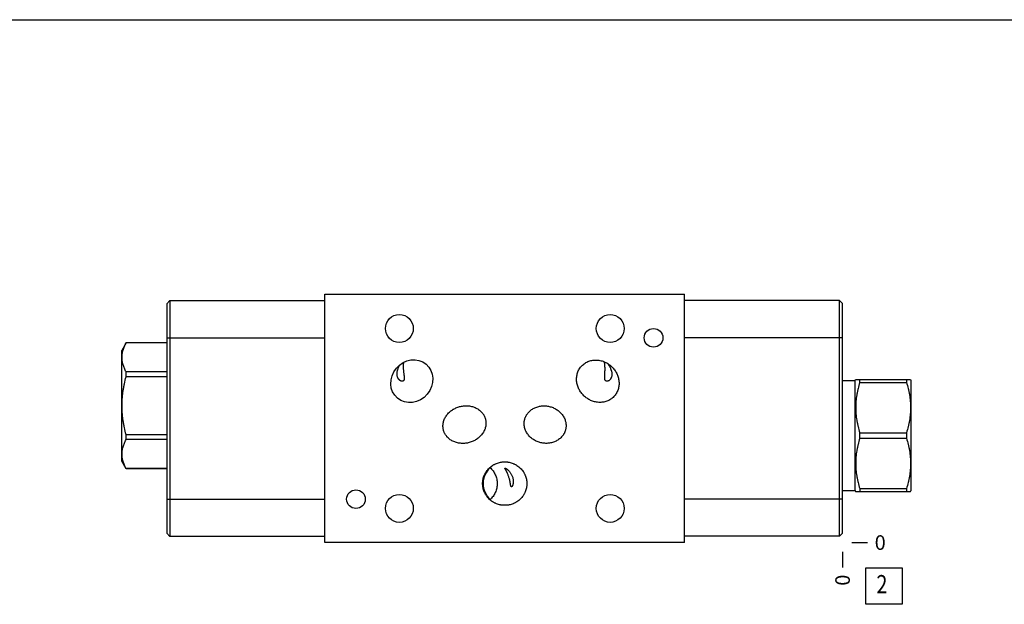
# Model space of a CAD drawing. Units: inches. Extents: x 0.3 to 21.7, y 0.3 to 16.7.
# Drawn here: x 4.9 to 11.7, y 12.7 to 16.7 of the extents above; entities that cross this region are included whole.
import ezdxf

# ---------------------------------------------------------------- set-up
doc = ezdxf.new("R2010")
doc.units = ezdxf.units.IN
doc.header["$LTSCALE"] = 1.21
doc.header["$MEASUREMENT"] = 0
doc.layers.get('0').update_dxf_attribs({"linetype": 'CONTINUOUS'})
doc.styles.get("Standard").update_dxf_attribs({"font": 'txt', "width": 0.8})
doc.dimstyles.new('DIMSTYLE_2', dxfattribs={"dimtxt": 0.1, "dimasz": 0.1875, "dimexe": 0.125, "dimexo": 0.0625, "dimgap": 0.025, "dimtad": 0, "dimtih": 1, "dimtoh": 1, "dimdec": 0, "dimlfac": 1.469423, "dimzin": 4, "dimdsep": 46, "dimtxsty": 'STANDARD', "dimblk": '_FILLED', "dimblk1": '_FILLED', "dimblk2": '_FILLED', "dimcen": 0.09, "dimadec": 0, "dimazin": 0, "dimtfac": 1, "dimtdec": 0, "dimtofl": 0, "dimtmove": 0, "dimatfit": 3, "dimldrblk": '_FILLED', "dimfxl": 1, "dimtolj": 1, "dimtzin": 4, "dimarcsym": 0})

# ---------------------------------------------------------------- blocks, each defined once
blk = doc.blocks.new('*D7')
at = {"color": 2, "linetype": 'CONTINUOUS'}
blk.add_line((10.5639, 13.0527), (10.5639, 12.9452), dxfattribs=at)
at = {"color": 2, "linetype": 'CONTINUOUS', "insert": (10.5139, 12.8952), "char_height": 0.1, "width": 0.08, "attachment_point": 3, "rotation": 90, "line_spacing_factor": 0.9}
blk.add_mtext('0', dxfattribs=at)
blk = doc.blocks.new('_FILLED')
at = {"color": 0, "linetype": 'BYBLOCK'}
blk.add_solid([(0, 0), (-1, 0.167), (-1, -0.167)], dxfattribs=at)
blk = doc.blocks.new('*D8')
at = {"color": 2, "linetype": 'CONTINUOUS'}
blk.add_line((10.6264, 13.1152), (10.7339, 13.1152), dxfattribs=at)
at = {"color": 2, "linetype": 'CONTINUOUS', "insert": (10.7839, 13.1652), "char_height": 0.1, "width": 0.08, "attachment_point": 1, "line_spacing_factor": 0.9}
blk.add_mtext('0', dxfattribs=at)
blk = doc.blocks.new('SUN_FACENUMBER_BL8', base_point=(10.8477, 12.817))
at = {"color": 2, "linetype": 'CONTINUOUS'}
for p, q in [((10.7227, 12.942), (10.9727, 12.942)), ((10.7227, 12.692), (10.7227, 12.942)), ((10.9727, 12.942), (10.9727, 12.692)), ((10.9727, 12.692), (10.7227, 12.692))]:
    blk.add_line(p, q, dxfattribs=at)
at = {"color": 2, "linetype": 'CONTINUOUS', "width": 0.8}
blk.add_text('2', height=0.125, dxfattribs=at).set_placement((10.7955, 12.7676))

msp = doc.modelspace()

# ---------------------------------------------------------------- linework, layer by layer
at = {"color": 7, "linetype": 'CONTINUOUS'}
for p, q in [((0.3013, 16.6988), (21.6988, 16.6988)), ((7.0129, 13.1152), (7.0129, 14.8165)), ((7.0129, 14.8165), (9.4798, 14.8165)), ((9.4798, 13.1152), (9.4798, 14.8165)), ((5.9281, 14.7525), (5.9492, 14.7736)), ((5.9281, 14.7525), (5.9281, 13.1784)), ((5.9492, 14.7736), (5.9492, 13.1574)), ((5.9492, 14.7736), (7.0129, 14.7736)), ((10.5428, 14.7743), (9.4798, 14.7743)), ((10.5428, 13.158), (10.5428, 14.7743)), ((10.5428, 14.7743), (10.5639, 14.7532)), ((10.5639, 13.1791), (10.5639, 14.7532)), ((5.6485, 14.4844), (5.6185, 14.4323)), ((5.6485, 14.484), (5.6485, 14.4844)), ((5.9281, 14.4844), (5.6485, 14.4844)), ((5.9281, 14.484), (5.6485, 14.484)), ((5.9281, 14.5184), (7.0129, 14.5184)), ((10.5639, 14.5191), (9.4798, 14.5191)), ((5.6185, 13.6735), (5.6185, 14.4323)), ((5.6485, 14.252), (5.6485, 14.2849)), ((5.9281, 14.2849), (5.6485, 14.2849)), ((5.9281, 14.252), (5.6485, 14.252)), ((10.5639, 14.2251), (10.6497, 14.2251)), ((10.6497, 14.2251), (10.6534, 14.2316)), ((10.6497, 13.4724), (10.6497, 14.2251)), ((10.6534, 14.2316), (11.0302, 14.2316)), ((10.6815, 14.2126), (10.6815, 14.2316)), ((10.6815, 14.2126), (11.0021, 14.2126)), ((11.0021, 14.2316), (11.0021, 14.2126)), ((11.0302, 14.2316), (11.0322, 14.2282)), ((11.0322, 14.2282), (11.0322, 13.4694)), ((5.6485, 13.821), (5.6485, 13.8539)), ((5.9281, 13.8539), (5.6485, 13.8539)), ((10.6815, 13.8678), (11.0021, 13.8678)), ((10.6815, 13.8298), (10.6815, 13.8678)), ((11.0021, 13.8678), (11.0021, 13.8298)), ((5.9281, 13.821), (5.6485, 13.821)), ((10.6815, 13.8298), (11.0021, 13.8298)), ((5.6485, 13.6215), (5.6185, 13.6735)), ((5.6485, 13.6215), (5.6485, 13.6219)), ((5.9281, 13.6219), (5.6485, 13.6219)), ((5.9281, 13.6215), (5.6485, 13.6215)), ((10.5639, 13.4724), (10.6497, 13.4724)), ((10.6497, 13.4724), (10.6534, 13.466)), ((10.6534, 13.466), (11.0302, 13.466)), ((10.6815, 13.485), (11.0021, 13.485)), ((10.6815, 13.485), (10.6815, 13.466)), ((11.0021, 13.485), (11.0021, 13.466)), ((11.0302, 13.466), (11.0322, 13.4694)), ((5.9281, 13.4126), (7.0129, 13.4126)), ((10.5639, 13.4132), (9.4798, 13.4132)), ((5.9281, 13.1784), (5.9492, 13.1574)), ((10.5639, 13.1791), (10.5428, 13.158)), ((7.0129, 13.1574), (5.9492, 13.1574)), ((9.4798, 13.1152), (7.0129, 13.1152)), ((10.5428, 13.158), (9.4798, 13.158))]:
    msp.add_line(p, q, dxfattribs=at)
for centre, radius in [((7.5233, 14.5824), 0.0956), ((8.9694, 14.5824), 0.0956), ((9.2668, 14.5184), 0.064), ((7.2252, 13.4126), 0.064), ((7.5233, 13.3493), 0.0956), ((8.9694, 13.3493), 0.0956)]:
    msp.add_circle(centre, radius, dxfattribs=at)
msp.add_ellipse((7.6084, 14.221), major_axis=(0.098, 0.1168), ratio=0.906308, dxfattribs=at)
msp.add_ellipse((8.2498, 13.5194), major_axis=(-0.1518, 0), ratio=0.981627, start_param=5.462884, end_param=7.103486, dxfattribs=at)
for points, knots in [([(5.6485, 14.2849), (5.6464, 14.2889), (5.6423, 14.297), (5.6349, 14.3133), (5.6289, 14.3298), (5.6245, 14.3466), (5.6222, 14.3592), (5.6207, 14.3718), (5.6203, 14.3845), (5.6207, 14.3971), (5.6222, 14.4097), (5.6245, 14.4223), (5.6289, 14.4391), (5.6349, 14.4556), (5.6423, 14.4719), (5.6464, 14.48), (5.6485, 14.484)], [0, 0, 0, 0, 0.065534, 0.13007, 0.256183, 0.317963, 0.379055, 0.439655, 0.5, 0.560345, 0.620945, 0.682037, 0.743817, 0.86993, 0.934466, 1, 1, 1, 1]), ([(7.5106, 14.2952), (7.5115, 14.2988), (7.5137, 14.3058), (7.5178, 14.3158), (7.5225, 14.3252), (7.5259, 14.3312), (7.5276, 14.3341)], [0, 0, 0, 0, 0.259787, 0.515241, 0.762928, 1, 1, 1, 1]), ([(7.551, 14.3493), (7.5505, 14.3455), (7.5497, 14.3373), (7.5492, 14.3243), (7.5495, 14.3125), (7.5501, 14.3027), (7.5506, 14.2977), (7.5508, 14.2952)], [0, 0, 0, 0, 0.211961, 0.455903, 0.722223, 0.860394, 1, 1, 1, 1]), ([(8.7884, 14.1217), (8.785, 14.125), (8.7784, 14.1319), (8.7695, 14.143), (8.7615, 14.1549), (8.7547, 14.1674), (8.7489, 14.1805), (8.7443, 14.194), (8.741, 14.2079), (8.739, 14.2221), (8.7384, 14.2363), (8.7392, 14.2506), (8.7415, 14.2647), (8.7453, 14.2785), (8.7505, 14.2918), (8.7572, 14.3045), (8.7652, 14.3163), (8.7714, 14.3235), (8.7747, 14.3269)], [0, 0, 0, 0, 0.062506, 0.125011, 0.187516, 0.250021, 0.312525, 0.375028, 0.437531, 0.500032, 0.562532, 0.625031, 0.687529, 0.750025, 0.81252, 0.875014, 0.937507, 1, 1, 1, 1]), ([(8.7747, 14.3269), (8.778, 14.3303), (8.785, 14.3368), (8.7966, 14.3453), (8.809, 14.3524), (8.8221, 14.358), (8.8357, 14.3623), (8.8498, 14.365), (8.864, 14.3664), (8.8783, 14.3663), (8.8925, 14.3648), (8.9065, 14.3619), (8.9202, 14.3578), (8.9335, 14.3525), (8.9462, 14.3461), (8.9583, 14.3386), (8.9698, 14.33), (8.9769, 14.3237), (8.9803, 14.3204)], [0, 0, 0, 0, 0.062493, 0.124986, 0.18748, 0.249975, 0.312471, 0.374969, 0.437468, 0.499968, 0.562469, 0.624972, 0.687475, 0.749979, 0.812484, 0.874989, 0.937494, 1, 1, 1, 1]), ([(8.9338, 14.2952), (8.9339, 14.298), (8.934, 14.3037), (8.934, 14.3147), (8.9335, 14.3253), (8.9325, 14.3353), (8.9316, 14.3422), (8.9305, 14.3484), (8.9297, 14.3523), (8.9293, 14.3541)], [0, 0, 0, 0, 0.143583, 0.285284, 0.555727, 0.681091, 0.79782, 0.904548, 1, 1, 1, 1]), ([(8.9516, 14.3427), (8.9542, 14.3393), (8.9592, 14.3323), (8.965, 14.323), (8.9693, 14.315), (8.9733, 14.3065), (8.9758, 14.2998), (8.9772, 14.2952)], [0, 0, 0, 0, 0.231228, 0.477746, 0.60553, 0.735625, 1, 1, 1, 1]), ([(8.9803, 14.3204), (8.9838, 14.3171), (8.9903, 14.3102), (8.9993, 14.2991), (9.0072, 14.2872), (9.0141, 14.2747), (9.0199, 14.2616), (9.0244, 14.2481), (9.0277, 14.2342), (9.0297, 14.22), (9.0303, 14.2057), (9.0295, 14.1915), (9.0272, 14.1774), (9.0235, 14.1636), (9.0182, 14.1503), (9.0116, 14.1376), (9.0035, 14.1258), (8.9973, 14.1186), (8.994, 14.1151)], [0, 0, 0, 0, 0.062506, 0.125011, 0.187516, 0.250021, 0.312525, 0.375028, 0.437531, 0.500032, 0.562532, 0.625031, 0.687529, 0.750025, 0.81252, 0.875014, 0.937507, 1, 1, 1, 1]), ([(7.5421, 14.2207), (7.541, 14.2207), (7.5392, 14.2209), (7.5368, 14.2214), (7.5344, 14.2222), (7.5313, 14.2235), (7.5276, 14.2257), (7.524, 14.2286), (7.5206, 14.232), (7.5173, 14.2361), (7.5144, 14.2407), (7.5118, 14.246), (7.5098, 14.2519), (7.5083, 14.2584), (7.5074, 14.2653), (7.5072, 14.2726), (7.5076, 14.2801), (7.5088, 14.2877), (7.5099, 14.2927), (7.5106, 14.2952)], [0, 0, 0, 0, 0.037946, 0.057949, 0.078665, 0.122281, 0.168925, 0.218695, 0.271726, 0.328203, 0.388353, 0.452405, 0.520532, 0.592767, 0.668919, 0.748518, 0.830836, 0.914975, 1, 1, 1, 1]), ([(7.5508, 14.2952), (7.551, 14.2927), (7.5516, 14.2878), (7.5525, 14.2805), (7.5534, 14.2733), (7.5543, 14.2664), (7.555, 14.2608), (7.5555, 14.2564), (7.5559, 14.2533), (7.5561, 14.2503), (7.5563, 14.2473), (7.5564, 14.2445), (7.5565, 14.2419), (7.5564, 14.2393), (7.5562, 14.2369), (7.5559, 14.2347), (7.5555, 14.2326), (7.555, 14.2307), (7.5544, 14.2289), (7.5536, 14.2273), (7.5527, 14.2259), (7.5517, 14.2246), (7.5506, 14.2236), (7.5494, 14.2227), (7.5481, 14.2219), (7.5467, 14.2214), (7.5452, 14.221), (7.5437, 14.2207), (7.5426, 14.2207), (7.5421, 14.2207)], [0, 0, 0, 0, 0.09038, 0.179874, 0.267616, 0.352744, 0.434408, 0.473675, 0.511758, 0.548554, 0.583967, 0.617903, 0.650283, 0.681043, 0.710139, 0.737557, 0.763316, 0.787477, 0.810143, 0.831465, 0.851637, 0.87089, 0.889473, 0.907647, 0.925659, 0.943731, 0.96205, 0.980769, 1, 1, 1, 1]), ([(8.9475, 14.2207), (8.9469, 14.2207), (8.9459, 14.2207), (8.9444, 14.221), (8.9429, 14.2214), (8.9415, 14.2219), (8.9401, 14.2226), (8.9389, 14.2235), (8.9377, 14.2246), (8.9366, 14.2258), (8.9357, 14.2273), (8.9348, 14.2288), (8.934, 14.2306), (8.9334, 14.2325), (8.9329, 14.2346), (8.9324, 14.2368), (8.9321, 14.2392), (8.9318, 14.2417), (8.9317, 14.2444), (8.9316, 14.2472), (8.9316, 14.2501), (8.9316, 14.2531), (8.9317, 14.2562), (8.9319, 14.2606), (8.9322, 14.2662), (8.9327, 14.2732), (8.9331, 14.2804), (8.9335, 14.2878), (8.9337, 14.2927), (8.9338, 14.2952)], [0, 0, 0, 0, 0.019223, 0.037996, 0.05644, 0.074709, 0.092984, 0.111477, 0.130415, 0.150032, 0.170553, 0.192185, 0.215101, 0.239439, 0.265299, 0.292741, 0.321792, 0.352447, 0.384676, 0.418426, 0.45363, 0.490207, 0.528069, 0.567119, 0.648382, 0.733166, 0.820616, 0.909857, 1, 1, 1, 1]), ([(8.9772, 14.2952), (8.978, 14.2927), (8.9793, 14.2877), (8.9807, 14.2802), (8.9814, 14.2727), (8.9814, 14.2654), (8.9807, 14.2585), (8.9793, 14.252), (8.9773, 14.2461), (8.9749, 14.2408), (8.972, 14.2361), (8.9688, 14.232), (8.9654, 14.2286), (8.9619, 14.2258), (8.9583, 14.2235), (8.9552, 14.2222), (8.9527, 14.2214), (8.9504, 14.2209), (8.9486, 14.2207), (8.9475, 14.2207)], [0, 0, 0, 0, 0.085178, 0.169491, 0.252003, 0.331797, 0.408114, 0.480463, 0.548642, 0.612684, 0.672769, 0.729133, 0.78201, 0.831594, 0.878036, 0.921464, 0.942105, 0.962055, 1, 1, 1, 1]), ([(5.6485, 13.8539), (5.6442, 13.8701), (5.6383, 13.8946), (5.6318, 13.9276), (5.6278, 13.9525), (5.6245, 13.9775), (5.6222, 14.0026), (5.6207, 14.0277), (5.6203, 14.0529), (5.6207, 14.0781), (5.6222, 14.1033), (5.6245, 14.1284), (5.6278, 14.1534), (5.6318, 14.1783), (5.6383, 14.2113), (5.6442, 14.2358), (5.6485, 14.252)], [0, 0, 0, 0, 0.124991, 0.187492, 0.249993, 0.312495, 0.374997, 0.437498, 0.5, 0.562502, 0.625003, 0.687505, 0.750007, 0.812508, 0.875009, 1, 1, 1, 1]), ([(10.6815, 14.2126), (10.6772, 14.1985), (10.6713, 14.1773), (10.6648, 14.1487), (10.6608, 14.1272), (10.6575, 14.1055), (10.6552, 14.0838), (10.6537, 14.062), (10.6533, 14.0402), (10.6537, 14.0183), (10.6552, 13.9965), (10.6575, 13.9748), (10.6608, 13.9532), (10.6648, 13.9316), (10.6713, 13.903), (10.6772, 13.8818), (10.6815, 13.8678)], [0, 0, 0, 0, 0.125593, 0.188216, 0.250728, 0.313142, 0.375476, 0.437752, 0.5, 0.562248, 0.624524, 0.686858, 0.749272, 0.811784, 0.874407, 1, 1, 1, 1]), ([(11.0021, 14.2126), (11.0064, 14.1985), (11.0123, 14.1773), (11.0188, 14.1487), (11.0229, 14.1272), (11.0261, 14.1055), (11.0284, 14.0838), (11.0299, 14.062), (11.0304, 14.0402), (11.0299, 14.0183), (11.0284, 13.9965), (11.0261, 13.9748), (11.0229, 13.9532), (11.0188, 13.9316), (11.0123, 13.903), (11.0064, 13.8818), (11.0021, 13.8678)], [0, 0, 0, 0, 0.125593, 0.188216, 0.250728, 0.313142, 0.375476, 0.437752, 0.5, 0.562248, 0.624524, 0.686858, 0.749272, 0.811784, 0.874407, 1, 1, 1, 1]), ([(8.994, 14.1151), (8.9907, 14.1117), (8.9837, 14.1053), (8.9722, 14.0968), (8.9598, 14.0897), (8.9467, 14.084), (8.933, 14.0798), (8.919, 14.077), (8.9048, 14.0757), (8.8905, 14.0758), (8.8763, 14.0773), (8.8623, 14.0801), (8.8486, 14.0842), (8.8353, 14.0895), (8.8226, 14.096), (8.8104, 14.1035), (8.799, 14.112), (8.7918, 14.1184), (8.7884, 14.1217)], [0, 0, 0, 0, 0.062493, 0.124986, 0.18748, 0.249975, 0.312471, 0.374969, 0.437468, 0.499968, 0.562469, 0.624972, 0.687475, 0.749979, 0.812484, 0.874989, 0.937494, 1, 1, 1, 1]), ([(7.9367, 14.0469), (7.9411, 14.0481), (7.9499, 14.0501), (7.9634, 14.052), (7.9747, 14.0528), (7.9838, 14.0528), (7.9928, 14.0525), (8.0041, 14.0514), (8.0175, 14.0489), (8.0306, 14.0453), (8.0433, 14.0404), (8.0555, 14.0344), (8.0671, 14.0272), (8.0778, 14.0189), (8.086, 14.011), (8.0919, 14.0042), (8.0961, 13.9988), (8.0999, 13.9932), (8.1034, 13.9873), (8.1065, 13.9813), (8.1093, 13.9751), (8.1116, 13.9687), (8.1129, 13.9644), (8.1135, 13.9622)], [0, 0, 0, 0, 0.0625, 0.125, 0.1875, 0.218756, 0.250012, 0.312511, 0.375009, 0.437505, 0.5, 0.562493, 0.624984, 0.687473, 0.74996, 0.781215, 0.81247, 0.843725, 0.87498, 0.906235, 0.93749, 0.968746, 1, 1, 1, 1]), ([(8.3822, 13.9561), (8.3827, 13.9583), (8.3838, 13.9626), (8.3859, 13.969), (8.3884, 13.9752), (8.3912, 13.9813), (8.3943, 13.9872), (8.3978, 13.9929), (8.4016, 13.9984), (8.4071, 14.0054), (8.4147, 14.0136), (8.4248, 14.0224), (8.4357, 14.0301), (8.4474, 14.0367), (8.4596, 14.0421), (8.4723, 14.0464), (8.4853, 14.0495), (8.4986, 14.0515), (8.5119, 14.0523), (8.5253, 14.052), (8.5386, 14.0506), (8.5474, 14.049), (8.5517, 14.048)], [0, 0, 0, 0, 0.031255, 0.062512, 0.093767, 0.125023, 0.156279, 0.187534, 0.21879, 0.250046, 0.312535, 0.375026, 0.437518, 0.500012, 0.562507, 0.625004, 0.687502, 0.750001, 0.8125, 0.875, 0.9375, 1, 1, 1, 1]), ([(7.8259, 13.8851), (7.8254, 13.8873), (7.8243, 13.8917), (7.8232, 13.8984), (7.8224, 13.9052), (7.8221, 13.912), (7.8222, 13.9188), (7.8228, 13.9255), (7.8237, 13.9323), (7.8254, 13.9412), (7.8285, 13.9521), (7.8336, 13.9647), (7.84, 13.9767), (7.8476, 13.988), (7.8562, 13.9985), (7.8658, 14.0082), (7.8761, 14.0171), (7.8853, 14.0237), (7.893, 14.0285), (7.9009, 14.033), (7.911, 14.038), (7.9237, 14.043), (7.9323, 14.0457), (7.9367, 14.0469)], [0, 0, 0, 0, 0.031254, 0.06251, 0.093765, 0.12502, 0.156275, 0.18753, 0.218785, 0.25004, 0.312527, 0.375016, 0.437507, 0.5, 0.562495, 0.624991, 0.687489, 0.749988, 0.781244, 0.8125, 0.875, 0.9375, 1, 1, 1, 1]), ([(8.5517, 14.048), (8.5561, 14.047), (8.5647, 14.0446), (8.5772, 14.04), (8.5894, 14.0344), (8.601, 14.0278), (8.6121, 14.0202), (8.6224, 14.0117), (8.6319, 14.0023), (8.6405, 13.9921), (8.6481, 13.9811), (8.6546, 13.9693), (8.6598, 13.957), (8.663, 13.9463), (8.6649, 13.9376), (8.6659, 13.931), (8.6665, 13.9243), (8.6668, 13.9177), (8.6666, 13.911), (8.6661, 13.9043), (8.6652, 13.8977), (8.6643, 13.8933), (8.6638, 13.8911)], [0, 0, 0, 0, 0.0625, 0.125, 0.1875, 0.249999, 0.312498, 0.374996, 0.437493, 0.499988, 0.562482, 0.624974, 0.687465, 0.749954, 0.78121, 0.812466, 0.843721, 0.874977, 0.906233, 0.937488, 0.968745, 1, 1, 1, 1]), ([(8.1135, 13.9622), (8.1141, 13.96), (8.1151, 13.9556), (8.1163, 13.9489), (8.117, 13.9421), (8.1173, 13.9353), (8.1172, 13.9285), (8.1167, 13.9217), (8.1158, 13.915), (8.1141, 13.9061), (8.111, 13.8952), (8.1058, 13.8826), (8.0994, 13.8706), (8.0918, 13.8593), (8.0832, 13.8487), (8.0737, 13.839), (8.0634, 13.8302), (8.0541, 13.8236), (8.0465, 13.8188), (8.0386, 13.8143), (8.0284, 13.8093), (8.0158, 13.8042), (8.0071, 13.8016), (8.0028, 13.8004)], [0, 0, 0, 0, 0.031254, 0.06251, 0.093765, 0.12502, 0.156275, 0.18753, 0.218785, 0.25004, 0.312527, 0.375016, 0.437507, 0.5, 0.562495, 0.624991, 0.687489, 0.749988, 0.781244, 0.8125, 0.875, 0.9375, 1, 1, 1, 1]), ([(8.4943, 13.7993), (8.49, 13.8003), (8.4814, 13.8027), (8.4688, 13.8073), (8.4566, 13.8129), (8.445, 13.8195), (8.434, 13.827), (8.4236, 13.8355), (8.4141, 13.8449), (8.4055, 13.8552), (8.3979, 13.8662), (8.3914, 13.8779), (8.3862, 13.8903), (8.383, 13.901), (8.3812, 13.9097), (8.3801, 13.9163), (8.3795, 13.9229), (8.3792, 13.9296), (8.3794, 13.9363), (8.3799, 13.943), (8.3808, 13.9496), (8.3817, 13.954), (8.3822, 13.9561)], [0, 0, 0, 0, 0.0625, 0.125, 0.1875, 0.249999, 0.312498, 0.374996, 0.437493, 0.499988, 0.562482, 0.624974, 0.687465, 0.749954, 0.78121, 0.812466, 0.843721, 0.874977, 0.906233, 0.937488, 0.968745, 1, 1, 1, 1]), ([(8.0028, 13.8004), (7.9984, 13.7992), (7.9895, 13.7972), (7.9761, 13.7953), (7.9648, 13.7945), (7.9557, 13.7945), (7.9466, 13.7948), (7.9354, 13.7959), (7.922, 13.7984), (7.9089, 13.802), (7.8962, 13.8068), (7.8839, 13.8128), (7.8724, 13.82), (7.8616, 13.8284), (7.8535, 13.8363), (7.8476, 13.8431), (7.8434, 13.8485), (7.8396, 13.8541), (7.8361, 13.86), (7.8329, 13.866), (7.8302, 13.8722), (7.8278, 13.8786), (7.8265, 13.8829), (7.8259, 13.8851)], [0, 0, 0, 0, 0.0625, 0.125, 0.1875, 0.218756, 0.250012, 0.312511, 0.375009, 0.437505, 0.5, 0.562493, 0.624984, 0.687473, 0.74996, 0.781215, 0.81247, 0.843725, 0.87498, 0.906235, 0.93749, 0.968746, 1, 1, 1, 1]), ([(8.6638, 13.8911), (8.6633, 13.889), (8.6622, 13.8846), (8.6601, 13.8783), (8.6577, 13.8721), (8.6549, 13.866), (8.6517, 13.8601), (8.6482, 13.8544), (8.6444, 13.8489), (8.6389, 13.8419), (8.6313, 13.8337), (8.6212, 13.8249), (8.6103, 13.8172), (8.5986, 13.8106), (8.5864, 13.8052), (8.5737, 13.8009), (8.5607, 13.7978), (8.5475, 13.7958), (8.5341, 13.795), (8.5207, 13.7953), (8.5074, 13.7967), (8.4986, 13.7983), (8.4943, 13.7993)], [0, 0, 0, 0, 0.031255, 0.062512, 0.093767, 0.125023, 0.156279, 0.187534, 0.21879, 0.250046, 0.312535, 0.375026, 0.437518, 0.500012, 0.562507, 0.625004, 0.687502, 0.750001, 0.8125, 0.875, 0.9375, 1, 1, 1, 1]), ([(5.6485, 13.6219), (5.6464, 13.6259), (5.6423, 13.634), (5.6349, 13.6503), (5.6289, 13.6668), (5.6245, 13.6836), (5.6222, 13.6962), (5.6207, 13.7088), (5.6203, 13.7214), (5.6207, 13.7341), (5.6222, 13.7467), (5.6245, 13.7592), (5.6289, 13.776), (5.6349, 13.7926), (5.6423, 13.8089), (5.6464, 13.8169), (5.6485, 13.821)], [0, 0, 0, 0, 0.065534, 0.13007, 0.256183, 0.317963, 0.379055, 0.439655, 0.5, 0.560345, 0.620945, 0.682037, 0.743817, 0.86993, 0.934466, 1, 1, 1, 1]), ([(10.6815, 13.8298), (10.6772, 13.8158), (10.6713, 13.7945), (10.6648, 13.766), (10.6608, 13.7444), (10.6575, 13.7228), (10.6552, 13.701), (10.6537, 13.6792), (10.6533, 13.6574), (10.6537, 13.6356), (10.6552, 13.6138), (10.6575, 13.592), (10.6608, 13.5704), (10.6648, 13.5488), (10.6713, 13.5202), (10.6772, 13.499), (10.6815, 13.485)], [0, 0, 0, 0, 0.125593, 0.188216, 0.250728, 0.313142, 0.375476, 0.437752, 0.5, 0.562248, 0.624524, 0.686858, 0.749272, 0.811784, 0.874407, 1, 1, 1, 1]), ([(11.0021, 13.8298), (11.0064, 13.8158), (11.0123, 13.7945), (11.0188, 13.766), (11.0229, 13.7444), (11.0261, 13.7228), (11.0284, 13.701), (11.0299, 13.6792), (11.0304, 13.6574), (11.0299, 13.6356), (11.0284, 13.6138), (11.0261, 13.592), (11.0229, 13.5704), (11.0188, 13.5488), (11.0123, 13.5202), (11.0064, 13.499), (11.0021, 13.485)], [0, 0, 0, 0, 0.125593, 0.188216, 0.250728, 0.313142, 0.375476, 0.437752, 0.5, 0.562248, 0.624524, 0.686858, 0.749272, 0.811784, 0.874407, 1, 1, 1, 1]), ([(8.0942, 13.5194), (8.0942, 13.5219), (8.0943, 13.5268), (8.0949, 13.5341), (8.0958, 13.5415), (8.0975, 13.5512), (8.1006, 13.5631), (8.1049, 13.5747), (8.109, 13.5836), (8.1124, 13.5902), (8.1161, 13.5966), (8.1214, 13.6048), (8.1289, 13.6146), (8.139, 13.6254), (8.1501, 13.6352), (8.1601, 13.6424), (8.1685, 13.6476), (8.1749, 13.6512), (8.1816, 13.6544), (8.1906, 13.6583), (8.2023, 13.6624), (8.2142, 13.6653), (8.2239, 13.6669), (8.2313, 13.6678), (8.2386, 13.6683), (8.2436, 13.6684), (8.246, 13.6684)], [0, 0, 0, 0, 0.031253, 0.06251, 0.093764, 0.125018, 0.187508, 0.249998, 0.281252, 0.312507, 0.343762, 0.375016, 0.437507, 0.499997, 0.562488, 0.624979, 0.656234, 0.687488, 0.718743, 0.749998, 0.812489, 0.874981, 0.906236, 0.93749, 0.968745, 1, 1, 1, 1]), ([(8.246, 13.6684), (8.2485, 13.6684), (8.2534, 13.6683), (8.2608, 13.6678), (8.2681, 13.6669), (8.2778, 13.6653), (8.2898, 13.6624), (8.3014, 13.6583), (8.3105, 13.6544), (8.3171, 13.6512), (8.3236, 13.6476), (8.332, 13.6424), (8.342, 13.6352), (8.3531, 13.6254), (8.3631, 13.6146), (8.3706, 13.6048), (8.376, 13.5966), (8.3797, 13.5902), (8.3831, 13.5836), (8.3872, 13.5747), (8.3914, 13.5631), (8.3945, 13.5512), (8.3962, 13.5415), (8.3972, 13.5341), (8.3977, 13.5268), (8.3979, 13.5219), (8.3979, 13.5194)], [0, 0, 0, 0, 0.031255, 0.06251, 0.093764, 0.125019, 0.187511, 0.250002, 0.281257, 0.312512, 0.343766, 0.375021, 0.437512, 0.500003, 0.562493, 0.624984, 0.656238, 0.687493, 0.718748, 0.750002, 0.812492, 0.874982, 0.906236, 0.93749, 0.968747, 1, 1, 1, 1]), ([(8.1445, 13.6301), (8.1484, 13.6266), (8.1558, 13.6193), (8.1658, 13.6072), (8.1745, 13.5941), (8.1817, 13.5802), (8.1874, 13.5656), (8.1916, 13.5505), (8.1941, 13.5351), (8.1946, 13.5246), (8.1946, 13.5194)], [0, 0, 0, 0, 0.125002, 0.250003, 0.375003, 0.500003, 0.625003, 0.750002, 0.875, 1, 1, 1, 1]), ([(8.2845, 13.5194), (8.2843, 13.5206), (8.2839, 13.5231), (8.2832, 13.527), (8.2825, 13.531), (8.2814, 13.5367), (8.2799, 13.5441), (8.2777, 13.553), (8.2751, 13.5621), (8.2722, 13.5711), (8.269, 13.5798), (8.2661, 13.5868), (8.2637, 13.5921), (8.2619, 13.5959), (8.2601, 13.5995), (8.2583, 13.603), (8.2566, 13.6062), (8.2549, 13.6093), (8.2533, 13.6121), (8.2518, 13.6148), (8.2507, 13.6168), (8.2499, 13.6183), (8.2493, 13.6194), (8.2488, 13.6203), (8.2484, 13.6212), (8.2481, 13.622), (8.2478, 13.6227), (8.2476, 13.6234), (8.2475, 13.6239), (8.2474, 13.6242), (8.2474, 13.6245), (8.2475, 13.6247), (8.2475, 13.6249), (8.2476, 13.625), (8.2476, 13.6252), (8.2477, 13.6253), (8.2479, 13.6254), (8.2482, 13.6255), (8.2484, 13.6256), (8.2485, 13.6256), (8.2486, 13.6256)], [0, 0, 0, 0, 0.032558, 0.066953, 0.102995, 0.140487, 0.218985, 0.300733, 0.384022, 0.467234, 0.548913, 0.627772, 0.665778, 0.702645, 0.738228, 0.772375, 0.804919, 0.835675, 0.864429, 0.890939, 0.91493, 0.925887, 0.936098, 0.945524, 0.954128, 0.961874, 0.968738, 0.974703, 0.979779, 0.981995, 0.98401, 0.98584, 0.987507, 0.989042, 0.990487, 0.991891, 0.993308, 0.996368, 0.9981, 1, 1, 1, 1]), ([(8.2486, 13.6256), (8.2488, 13.6256), (8.2492, 13.6255), (8.2498, 13.6254), (8.2505, 13.6251), (8.2513, 13.6248), (8.2521, 13.6244), (8.253, 13.624), (8.254, 13.6234), (8.2554, 13.6225), (8.2573, 13.6213), (8.2597, 13.6196), (8.2622, 13.6177), (8.2648, 13.6155), (8.2675, 13.6131), (8.2712, 13.6096), (8.2759, 13.6047), (8.2813, 13.5981), (8.2865, 13.5908), (8.2913, 13.5828), (8.2956, 13.5741), (8.2992, 13.5649), (8.3019, 13.5554), (8.3037, 13.5458), (8.3044, 13.5378), (8.3044, 13.5317), (8.3042, 13.5274), (8.3038, 13.5233), (8.3034, 13.5207), (8.3032, 13.5194)], [0, 0, 0, 0, 0.004132, 0.009076, 0.014852, 0.021449, 0.028839, 0.036986, 0.045847, 0.055381, 0.076295, 0.099412, 0.124456, 0.151192, 0.179431, 0.209019, 0.271757, 0.338669, 0.409221, 0.482933, 0.559227, 0.637259, 0.715788, 0.793158, 0.867475, 0.902917, 0.936931, 0.969342, 1, 1, 1, 1]), ([(8.246, 13.3704), (8.2436, 13.3704), (8.2386, 13.3705), (8.2313, 13.371), (8.2239, 13.3719), (8.2142, 13.3735), (8.2023, 13.3764), (8.1906, 13.3805), (8.1816, 13.3844), (8.1749, 13.3876), (8.1685, 13.3912), (8.1601, 13.3964), (8.1501, 13.4036), (8.139, 13.4134), (8.1289, 13.4242), (8.1214, 13.434), (8.1161, 13.4422), (8.1124, 13.4486), (8.109, 13.4552), (8.1049, 13.4641), (8.1006, 13.4757), (8.0975, 13.4876), (8.0958, 13.4973), (8.0949, 13.5046), (8.0943, 13.512), (8.0942, 13.5169), (8.0942, 13.5194)], [0, 0, 0, 0, 0.031255, 0.06251, 0.093764, 0.125019, 0.187511, 0.250002, 0.281257, 0.312512, 0.343766, 0.375021, 0.437512, 0.500003, 0.562493, 0.624984, 0.656238, 0.687493, 0.718748, 0.750002, 0.812492, 0.874982, 0.906236, 0.93749, 0.968747, 1, 1, 1, 1]), ([(8.1946, 13.5194), (8.1946, 13.5142), (8.1941, 13.5037), (8.1916, 13.4883), (8.1874, 13.4732), (8.1817, 13.4586), (8.1745, 13.4447), (8.1658, 13.4316), (8.1558, 13.4195), (8.1484, 13.4122), (8.1445, 13.4087)], [0, 0, 0, 0, 0.125, 0.249998, 0.374997, 0.499997, 0.624997, 0.749997, 0.874998, 1, 1, 1, 1]), ([(8.3979, 13.5194), (8.3979, 13.5169), (8.3977, 13.512), (8.3972, 13.5046), (8.3962, 13.4973), (8.3945, 13.4876), (8.3914, 13.4757), (8.3872, 13.4641), (8.3831, 13.4552), (8.3797, 13.4486), (8.376, 13.4422), (8.3706, 13.434), (8.3631, 13.4242), (8.3531, 13.4134), (8.342, 13.4036), (8.332, 13.3964), (8.3236, 13.3912), (8.3171, 13.3876), (8.3105, 13.3844), (8.3014, 13.3805), (8.2898, 13.3764), (8.2778, 13.3735), (8.2681, 13.3719), (8.2608, 13.371), (8.2534, 13.3705), (8.2485, 13.3704), (8.246, 13.3704)], [0, 0, 0, 0, 0.031253, 0.06251, 0.093764, 0.125018, 0.187508, 0.249998, 0.281252, 0.312507, 0.343762, 0.375016, 0.437507, 0.499997, 0.562488, 0.624979, 0.656234, 0.687488, 0.718743, 0.749998, 0.812489, 0.874981, 0.906236, 0.93749, 0.968745, 1, 1, 1, 1]), ([(8.2923, 13.4976), (8.2921, 13.4976), (8.2919, 13.4976), (8.2916, 13.4977), (8.2913, 13.4978), (8.2909, 13.498), (8.2904, 13.4984), (8.2898, 13.4991), (8.2893, 13.4999), (8.2888, 13.5009), (8.2883, 13.502), (8.2878, 13.5033), (8.2874, 13.5048), (8.287, 13.5065), (8.2866, 13.5083), (8.2862, 13.5102), (8.2858, 13.5123), (8.2852, 13.5154), (8.2848, 13.5178), (8.2845, 13.5194)], [0, 0, 0, 0, 0.013517, 0.027018, 0.04075, 0.054955, 0.085587, 0.120384, 0.160302, 0.205944, 0.257667, 0.315659, 0.379993, 0.450655, 0.527567, 0.6106, 0.699578, 0.794299, 1, 1, 1, 1]), ([(8.3032, 13.5194), (8.3029, 13.5178), (8.3025, 13.5154), (8.3016, 13.5123), (8.301, 13.5102), (8.3003, 13.5082), (8.2996, 13.5064), (8.2989, 13.5048), (8.2981, 13.5033), (8.2974, 13.502), (8.2966, 13.5009), (8.2959, 13.4999), (8.2951, 13.4991), (8.2944, 13.4984), (8.2937, 13.498), (8.2931, 13.4977), (8.2926, 13.4976), (8.2924, 13.4976), (8.2923, 13.4976)], [0, 0, 0, 0, 0.196998, 0.288285, 0.374555, 0.45568, 0.531539, 0.602033, 0.66708, 0.726622, 0.780639, 0.829166, 0.872321, 0.910351, 0.943713, 0.973177, 0.98683, 1, 1, 1, 1])]:
    msp.add_open_spline(points, degree=3, knots=knots, dxfattribs=at)

# ---------------------------------------------------------------- block references
at = {"color": 2, "linetype": 'CONTINUOUS'}
msp.add_blockref('SUN_FACENUMBER_BL8', (10.8477, 12.817), dxfattribs=at)

# ---------------------------------------------------------------- dimensions: what is measured, and where the dimension line sits
for feature_location, offset, dtype, picture, middle in [((10.5639465165, 13.0526591863), (0, -0.1075), 1, '*D7', (10.5639466452, 12.8551591419)), ((10.6264465165, 13.1151591863), (0.1075, 0), 0, '*D8', (10.8239462891, 13.1151593018))]:
    dim = msp.add_ordinate_dim(feature_location=feature_location, offset=offset, dtype=dtype, origin=(10.5639465165, 13.1151591863), dimstyle='DIMSTYLE_2', dxfattribs=at)
    dim.commit()
    dim.dimension.update_dxf_attribs({"geometry": picture, "text_midpoint": middle})

doc.saveas('drawing.dxf')
